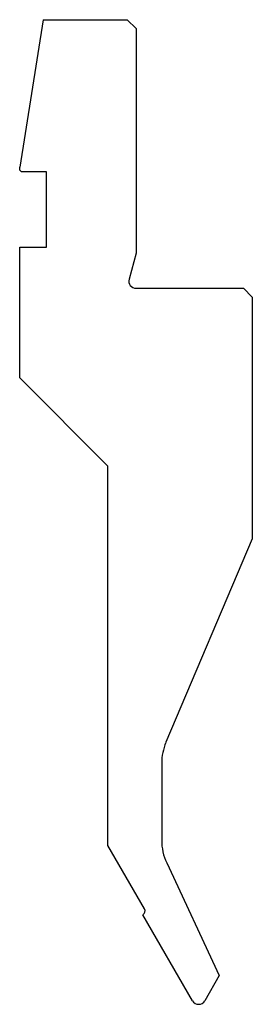
# Model space of a CAD drawing. Units: millimetres. Extents: x -13 to 13, y -55 to 55.
import ezdxf

# ---------------------------------------------------------------- set-up
doc = ezdxf.new("R2010")
doc.units = ezdxf.units.MM

msp = doc.modelspace()

# ---------------------------------------------------------------- linework, layer by layer
at = {"color": 7, "linetype": 'Continuous'}
for p, q in [((-10.39, 55), (-13, 38.52)), ((-10.39, 55), (-1, 55)), ((-1, 55), (0, 54)), ((0, 54), (0, 28.9)), ((-13, 38.2), (-13, 38.52)), ((-12.8, 38), (-13, 38.2)), ((-10, 38), (-12.8, 38)), ((-10, 29.6), (-10, 38)), ((-13, 29.6), (-10, 29.6)), ((-13, 15), (-13, 29.6)), ((0, 28.9), (-0.78, 26.01)), ((0, 25), (12, 25)), ((12, 25), (13, 24)), ((13, 24), (13, -3)), ((-3.13, 5.13), (-13, 15)), ((-3.13, -37.26), (-3.13, 5.13)), ((13, -3), (3.35, -25.73)), ((2.87, -28.08), (2.87, -36.67)), ((0.95, -44.32), (-3.13, -37.26)), ((3.44, -39.21), (9.31, -51.8)), ((6.31, -54.6), (0.76, -45)), ((9.31, -51.8), (7.69, -54.6))]:
    msp.add_line(p, q, dxfattribs=at)
for centre, radius, start, end in [((0, 25.8), 0.8, 165, 270), ((8.87, -28.08), 6, 157, 180), ((8.87, -36.67), 6, 180, 205), ((0.51, -44.57), 0.5, 300, 30), ((7, -54.2), 0.8, 210, 330)]:
    msp.add_arc(centre, radius, start, end, dxfattribs=at)

doc.saveas('drawing.dxf')
